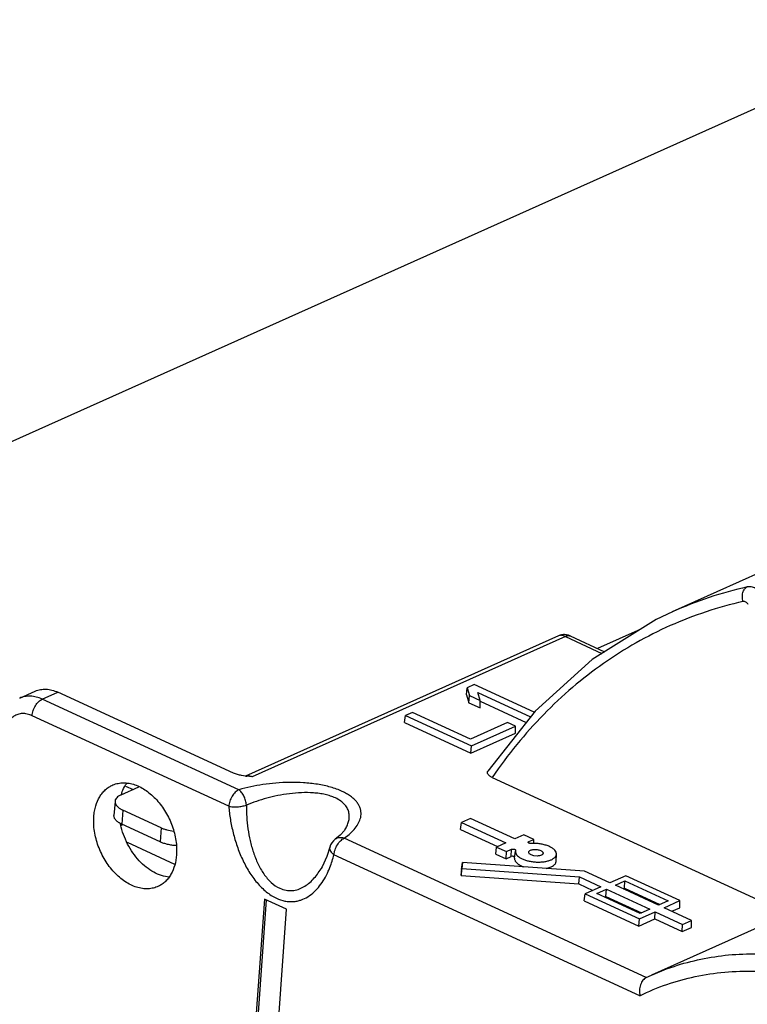
# Model space of a CAD drawing. Units: inches. Extents: x 0 to 22, y 0 to 17.
# Drawn here: x 4.7 to 5.4, y 4 to 5 of the extents above; entities that cross this region are included whole.
import ezdxf

# ---------------------------------------------------------------- set-up
doc = ezdxf.new("R2010")
doc.units = ezdxf.units.IN
doc.header["$LTSCALE"] = 1.21
doc.header["$MEASUREMENT"] = 0
doc.layers.get('0').update_dxf_attribs({"linetype": 'CONTINUOUS'})

msp = doc.modelspace()

# ---------------------------------------------------------------- linework, layer by layer
at = {"color": 7, "linetype": 'Continuous'}
for p, q in [((4.36582, 4.45086), (5.5977, 5.00318)), ((5.40502, 4.44636), (5.31493, 4.40597)), ((5.28342, 4.38871), (5.23978, 4.36914)), ((5.20062, 4.38191), (4.88516, 4.24047)), ((5.20736, 4.38119), (4.89172, 4.23967)), ((5.20736, 4.38119), (5.24415, 4.36423)), ((5.21223, 4.38184), (5.24682, 4.3659)), ((5.10763, 4.32241), (5.10844, 4.32948)), ((5.11565, 4.33271), (5.10844, 4.32948)), ((5.10844, 4.32948), (5.11089, 4.32163)), ((5.17601, 4.30489), (5.11565, 4.33271)), ((4.65754, 4.31909), (4.67324, 4.32613)), ((4.68024, 4.31804), (4.69594, 4.32508)), ((4.87309, 4.24342), (4.69594, 4.32508)), ((5.10763, 4.32241), (5.11012, 4.31446)), ((5.11012, 4.31446), (5.11089, 4.32163)), ((5.11089, 4.32163), (5.12164, 4.31668)), ((5.12164, 4.31668), (5.11915, 4.32463)), ((5.11915, 4.32463), (5.17227, 4.30014)), ((4.87836, 4.22671), (4.68024, 4.31804)), ((5.11012, 4.31446), (5.12152, 4.3092)), ((5.12137, 4.31608), (5.16791, 4.29462)), ((5.12152, 4.3092), (5.12164, 4.31668)), ((4.86814, 4.21007), (4.67004, 4.3014)), ((5.04527, 4.29445), (5.04618, 4.30156)), ((5.05329, 4.30475), (5.04618, 4.30156)), ((5.04618, 4.30156), (5.11272, 4.27089)), ((5.1117, 4.27783), (5.05329, 4.30475)), ((5.17679, 4.30588), (5.12927, 4.24562)), ((5.04527, 4.29445), (5.11223, 4.26358)), ((5.14911, 4.2946), (5.1117, 4.27783)), ((5.11272, 4.27089), (5.15725, 4.29085)), ((5.15725, 4.29085), (5.14911, 4.2946)), ((5.15713, 4.28372), (5.15725, 4.29085)), ((5.11223, 4.26358), (5.15713, 4.28372)), ((5.11223, 4.26358), (5.11272, 4.27089)), ((4.88515, 4.24045), (4.88114, 4.24109)), ((4.89172, 4.23967), (4.88641, 4.24028)), ((4.75965, 4.22153), (4.77759, 4.22957)), ((4.7641, 4.23037), (4.77182, 4.22698)), ((5.13372, 4.23916), (5.43212, 4.10161)), ((4.75357, 4.21501), (4.75255, 4.20076)), ((4.76154, 4.20614), (4.76052, 4.19189)), ((4.80023, 4.1883), (4.76154, 4.20614)), ((4.76149, 4.19144), (4.75975, 4.19066)), ((5.10183, 4.1866), (5.10274, 4.19371)), ((5.11168, 4.19772), (5.10274, 4.19371)), ((5.10274, 4.19371), (5.14738, 4.17314)), ((5.15632, 4.17714), (5.11168, 4.19772)), ((4.80023, 4.1883), (4.79921, 4.17405)), ((4.98052, 4.18079), (4.97551, 4.17679)), ((4.98484, 4.18567), (4.98052, 4.18079)), ((4.98446, 4.1778), (4.98938, 4.18161)), ((4.98521, 4.18625), (4.98484, 4.18567)), ((4.98521, 4.18625), (4.98524, 4.18629)), ((5.10183, 4.1866), (5.13909, 4.16942)), ((5.16563, 4.18132), (5.15632, 4.17714)), ((5.17563, 4.17671), (5.16563, 4.18132)), ((4.76569, 4.17396), (4.81367, 4.15184)), ((5.28897, 4.03743), (4.98446, 4.1778)), ((5.14738, 4.17314), (5.13806, 4.16896)), ((5.17041, 4.17311), (5.17047, 4.1744)), ((5.17047, 4.1744), (5.17563, 4.17671)), ((5.17556, 4.17254), (5.17563, 4.17671)), ((5.28249, 4.01906), (4.97422, 4.16117)), ((5.13716, 4.16185), (5.13806, 4.16896)), ((5.13716, 4.16185), (5.14757, 4.15705)), ((5.13806, 4.16896), (5.14806, 4.16435)), ((5.14757, 4.15705), (5.14806, 4.16435)), ((5.14806, 4.16435), (5.15322, 4.16667)), ((5.15292, 4.15944), (5.15322, 4.16667)), ((5.15624, 4.15777), (5.15702, 4.16488)), ((5.15717, 4.16562), (5.15703, 4.16485)), ((5.15718, 4.16571), (5.15717, 4.16562)), ((5.1757, 4.16019), (5.17283, 4.16106)), ((5.17892, 4.15993), (5.1757, 4.16019)), ((5.19812, 4.15477), (5.19835, 4.16192)), ((5.10281, 4.14645), (5.10359, 4.15343)), ((5.10359, 4.15343), (5.10317, 4.1474)), ((5.22679, 4.14466), (5.10359, 4.15343)), ((5.14757, 4.15705), (5.15292, 4.15944)), ((5.15402, 4.15966), (5.15292, 4.15944)), ((4.96122, 4.14711), (4.96126, 4.14718)), ((5.10238, 4.14016), (5.10317, 4.1474)), ((5.10281, 4.14645), (5.10238, 4.14016)), ((5.10238, 4.14016), (5.22087, 4.13173)), ((5.10317, 4.1474), (5.22149, 4.13897)), ((5.25222, 4.13294), (5.22679, 4.14466)), ((5.26818, 4.14009), (5.25222, 4.13294)), ((5.32282, 4.11491), (5.26818, 4.14009)), ((5.22087, 4.13173), (5.22149, 4.13897)), ((5.22087, 4.13173), (5.235, 4.12521)), ((5.22149, 4.13897), (5.24328, 4.12893)), ((5.25775, 4.13038), (5.26744, 4.13473)), ((5.30132, 4.1103), (5.25775, 4.13038)), ((5.26695, 4.12742), (5.26744, 4.13473)), ((5.26744, 4.13473), (5.311, 4.11464)), ((5.22641, 4.11466), (5.22731, 4.12177)), ((5.24328, 4.12893), (5.22731, 4.12177)), ((5.22731, 4.12177), (5.28195, 4.09658)), ((5.23913, 4.12203), (5.24881, 4.12637)), ((5.28269, 4.10195), (5.23913, 4.12203)), ((5.24832, 4.11907), (5.24881, 4.12637)), ((5.24881, 4.12637), (5.29238, 4.10629)), ((5.26555, 4.12679), (5.26695, 4.12742)), ((5.26695, 4.12742), (5.30272, 4.11093)), ((4.90412, 4.11657), (4.88499, 3.84934)), ((4.90586, 4.11576), (4.88685, 3.85018)), ((4.92644, 4.10628), (4.90412, 4.11657)), ((5.22641, 4.11466), (5.28146, 4.08928)), ((5.24692, 4.11844), (5.24832, 4.11907)), ((5.24832, 4.11907), (5.2841, 4.10258)), ((5.311, 4.11464), (5.30132, 4.1103)), ((5.30686, 4.10775), (5.32282, 4.11491)), ((5.3227, 4.10777), (5.32282, 4.11491)), ((4.90731, 3.83905), (4.92644, 4.10628)), ((5.28195, 4.09658), (5.29791, 4.10374)), ((5.29238, 4.10629), (5.28269, 4.10195)), ((5.43735, 4.10403), (5.29415, 4.03982)), ((5.29743, 4.09643), (5.29791, 4.10374)), ((5.29791, 4.10374), (5.32551, 4.09102)), ((5.33445, 4.09503), (5.30686, 4.10775)), ((5.31465, 4.10416), (5.3227, 4.10777)), ((5.28146, 4.08928), (5.28195, 4.09658)), ((5.28146, 4.08928), (5.29743, 4.09643)), ((5.29743, 4.09643), (5.32502, 4.08371)), ((5.32502, 4.08371), (5.32551, 4.09102)), ((5.32551, 4.09102), (5.33445, 4.09503)), ((5.33434, 4.08789), (5.33445, 4.09503)), ((5.32502, 4.08371), (5.33434, 4.08789)), ((5.28897, 4.03743), (5.29424, 4.03986))]:
    msp.add_line(p, q, dxfattribs=at)
at = {"color": 3, "linetype": 'Continuous'}
msp.add_line((4.79921, 4.17405), (4.76052, 4.19189), dxfattribs=at)
at = {"color": 7, "linetype": 'Continuous'}
for points in [[(5.31525, 4.40611), (5.29889, 4.39835), (5.23439, 4.35815), (5.17679, 4.30588)], [(5.21222, 4.38184), (5.21137, 4.3822), (5.21052, 4.3825), (5.20962, 4.38275), (5.20868, 4.38294), (5.20769, 4.38307), (5.20667, 4.38313), (5.20562, 4.38311), (5.20454, 4.38301), (5.20343, 4.38282), (5.2023, 4.38253), (5.20115, 4.38213), (5.2006, 4.3819)], [(4.96999, 4.16879), (4.9671, 4.15942), (4.96242, 4.14915), (4.96126, 4.14718)]]:
    msp.add_lwpolyline(points, dxfattribs=at)
for centre, radius, start, end in [((5.48016, 4.0373), 0.40401, 102.79251, 114.09134), ((4.90267, 4.3683), 0.12905, 262.19822, 262.76286), ((4.80125, 4.20903), 0.0434, 160.39452, 163.11417), ((4.8323, 4.20742), 0.07482, 191.35535, 192.19533), ((4.98356, 4.16534), 0.014, 125.07625, 165.73743), ((5.17508, 4.12871), 0.04394, 89.4127, 93.08818)]:
    msp.add_arc(centre, radius, start, end, dxfattribs=at)
for points, knots in [([(5.38657, 4.41657), (5.38609, 4.41804), (5.38555, 4.42105), (5.38593, 4.42479), (5.38691, 4.42743), (5.38791, 4.42909), (5.38918, 4.43041), (5.39018, 4.43104), (5.3907, 4.43127)], [0, 0, 0, 0, 0.280125, 0.547035, 0.671008, 0.787393, 0.896631, 1, 1, 1, 1]), ([(5.40626, 4.42209), (5.40533, 4.42366), (5.4032, 4.42651), (5.39983, 4.42927), (5.39694, 4.43071), (5.39482, 4.43135), (5.39272, 4.43157), (5.39135, 4.43142), (5.39071, 4.43127)], [0, 0, 0, 0, 0.28593, 0.550409, 0.672434, 0.787424, 0.896179, 1, 1, 1, 1]), ([(5.38657, 4.41657), (5.37396, 4.4137), (5.34904, 4.40676), (5.31288, 4.39277), (5.27823, 4.37529), (5.24526, 4.35443), (5.21412, 4.33026), (5.18495, 4.30292), (5.15789, 4.27253), (5.14152, 4.25057), (5.13372, 4.23916)], [0, 0, 0, 0, 0.122703, 0.244918, 0.367214, 0.490212, 0.614484, 0.740561, 0.868929, 1, 1, 1, 1]), ([(5.39175, 4.41351), (5.39144, 4.41404), (5.39074, 4.41499), (5.38943, 4.41607), (5.388, 4.41666), (5.38701, 4.41667), (5.38657, 4.41657)], [0, 0, 0, 0, 0.286092, 0.550704, 0.787401, 1, 1, 1, 1]), ([(5.20736, 4.38119), (5.20682, 4.38153), (5.20568, 4.38206), (5.20391, 4.38246), (5.20219, 4.38244), (5.20112, 4.38213), (5.20062, 4.38191)], [0, 0, 0, 0, 0.272659, 0.530466, 0.769322, 1, 1, 1, 1]), ([(5.20736, 4.38119), (5.20776, 4.38145), (5.20859, 4.38187), (5.20988, 4.3822), (5.21112, 4.38222), (5.21188, 4.382), (5.21223, 4.38185)], [0, 0, 0, 0, 0.281359, 0.541791, 0.777939, 1, 1, 1, 1]), ([(4.68024, 4.31804), (4.67833, 4.31893), (4.67446, 4.32034), (4.66852, 4.32128), (4.66279, 4.32094), (4.65921, 4.31983), (4.65754, 4.31909)], [0, 0, 0, 0, 0.270258, 0.52449, 0.765749, 1, 1, 1, 1]), ([(4.67323, 4.32612), (4.6749, 4.32687), (4.67849, 4.32798), (4.68422, 4.32832), (4.69016, 4.32738), (4.69402, 4.32597), (4.69594, 4.32508)], [0, 0, 0, 0, 0.234258, 0.4755, 0.729674, 1, 1, 1, 1]), ([(4.67004, 4.3014), (4.6701, 4.30224), (4.67035, 4.30396), (4.67104, 4.30653), (4.67206, 4.30905), (4.67334, 4.31145), (4.67485, 4.31362), (4.67652, 4.3155), (4.67831, 4.317), (4.6796, 4.31776), (4.68024, 4.31804)], [0, 0, 0, 0, 0.124676, 0.2563, 0.391079, 0.525584, 0.65652, 0.780885, 0.896069, 1, 1, 1, 1]), ([(4.67004, 4.3014), (4.66845, 4.30213), (4.66522, 4.30326), (4.66027, 4.30377), (4.65557, 4.303), (4.65136, 4.30093), (4.64782, 4.2977), (4.64509, 4.29344), (4.64328, 4.28837), (4.64271, 4.28469), (4.64257, 4.28277)], [0, 0, 0, 0, 0.130964, 0.253056, 0.368749, 0.482555, 0.599309, 0.723098, 0.856578, 1, 1, 1, 1]), ([(4.88114, 4.24109), (4.87971, 4.24135), (4.8776, 4.24182), (4.87493, 4.24265), (4.87368, 4.24315), (4.87309, 4.24342)], [0, 0, 0, 0, 0.520154, 0.76772, 1, 1, 1, 1]), ([(4.89172, 4.23967), (4.89074, 4.24012), (4.88875, 4.24075), (4.88665, 4.24072), (4.88569, 4.24052)], [0, 0, 0, 0, 0.522202, 1, 1, 1, 1]), ([(5.13372, 4.23916), (5.13285, 4.23956), (5.13164, 4.24023), (5.13028, 4.24134), (5.12953, 4.24217), (5.12901, 4.24303), (5.12877, 4.24393), (5.12884, 4.24483), (5.1291, 4.24537), (5.12927, 4.24562)], [0, 0, 0, 0, 0.323799, 0.464528, 0.589981, 0.701187, 0.801697, 0.898274, 1, 1, 1, 1]), ([(4.73222, 4.19949), (4.73235, 4.20137), (4.73279, 4.20503), (4.73438, 4.21192), (4.73703, 4.21825), (4.74075, 4.22359), (4.74394, 4.22694), (4.74753, 4.22967), (4.75017, 4.23106), (4.75153, 4.23163)], [0, 0, 0, 0, 0.143026, 0.280582, 0.537462, 0.658073, 0.774478, 0.887954, 1, 1, 1, 1]), ([(4.75153, 4.23163), (4.75317, 4.23232), (4.75664, 4.23337), (4.76214, 4.23391), (4.76785, 4.2334), (4.7758, 4.2313), (4.78351, 4.22718), (4.79061, 4.22156), (4.79755, 4.21466), (4.80504, 4.20439), (4.81159, 4.1905), (4.81479, 4.17812), (4.81576, 4.16826), (4.81571, 4.16343), (4.81554, 4.16108)], [0, 0, 0, 0, 0.048589, 0.09831, 0.150035, 0.204393, 0.321904, 0.385277, 0.451258, 0.588849, 0.729841, 0.868583, 0.935572, 1, 1, 1, 1]), ([(4.76037, 4.22359), (4.76069, 4.22448), (4.76202, 4.22785), (4.76383, 4.23104), (4.76544, 4.23319)], [0, 0, 0, 0, 0.25968, 1, 1, 1, 1]), ([(4.98247, 4.22508), (4.98065, 4.22593), (4.97681, 4.22749), (4.97074, 4.22943), (4.96426, 4.23103), (4.95517, 4.23272), (4.94352, 4.23397), (4.92954, 4.23429), (4.91584, 4.2336), (4.89871, 4.2316), (4.88628, 4.22897), (4.87836, 4.22671)], [0, 0, 0, 0, 0.056749, 0.117245, 0.180511, 0.245708, 0.378792, 0.511729, 0.641597, 0.766795, 1, 1, 1, 1]), ([(4.75965, 4.22153), (4.75879, 4.22114), (4.75722, 4.2203), (4.75528, 4.21875), (4.75418, 4.21722), (4.7537, 4.21596), (4.75359, 4.21533), (4.75357, 4.21501)], [0, 0, 0, 0, 0.304765, 0.568102, 0.794635, 0.89879, 1, 1, 1, 1]), ([(4.87836, 4.22671), (4.87772, 4.22643), (4.87643, 4.22567), (4.87464, 4.22417), (4.87296, 4.22229), (4.87146, 4.22012), (4.87017, 4.21772), (4.86916, 4.2152), (4.86847, 4.21263), (4.86821, 4.21091), (4.86815, 4.21007)], [0, 0, 0, 0, 0.103923, 0.219094, 0.343456, 0.474398, 0.608908, 0.743692, 0.875322, 1, 1, 1, 1]), ([(4.88591, 4.21119), (4.88583, 4.21276), (4.88531, 4.21592), (4.88372, 4.22031), (4.88174, 4.22354), (4.87987, 4.22558), (4.87887, 4.22638), (4.87836, 4.22671)], [0, 0, 0, 0, 0.265898, 0.534694, 0.784666, 0.897594, 1, 1, 1, 1]), ([(4.97561, 4.21849), (4.97403, 4.21922), (4.97066, 4.22052), (4.96529, 4.22198), (4.95954, 4.22301), (4.95155, 4.22385), (4.9414, 4.22395), (4.92936, 4.22293), (4.91769, 4.22099), (4.90309, 4.21751), (4.89259, 4.21393), (4.88592, 4.21118)], [0, 0, 0, 0, 0.056728, 0.117524, 0.181146, 0.246578, 0.379355, 0.511218, 0.639937, 0.76455, 1, 1, 1, 1]), ([(4.98938, 4.18161), (4.99119, 4.18317), (4.9945, 4.18635), (4.99846, 4.19166), (5.00062, 4.19642), (5.00145, 4.2003), (5.0016, 4.20322), (5.00126, 4.20617), (5.00037, 4.20912), (4.9989, 4.21205), (4.99683, 4.21493), (4.99414, 4.21773), (4.99082, 4.22039), (4.98689, 4.2229), (4.984, 4.22438), (4.98247, 4.22508)], [0, 0, 0, 0, 0.12768, 0.244545, 0.352388, 0.404263, 0.455767, 0.508001, 0.562282, 0.620026, 0.682615, 0.751251, 0.826828, 0.909843, 1, 1, 1, 1]), ([(4.75357, 4.21501), (4.75353, 4.21451), (4.75363, 4.21344), (4.75426, 4.21187), (4.75534, 4.21036), (4.75629, 4.20946), (4.75682, 4.20902)], [0, 0, 0, 0, 0.216191, 0.447828, 0.706795, 1, 1, 1, 1]), ([(4.86814, 4.21007), (4.86853, 4.20559), (4.86967, 4.19656), (4.87246, 4.18307), (4.87644, 4.16966), (4.88168, 4.15658), (4.8872, 4.1462), (4.89235, 4.13845), (4.89655, 4.13304), (4.90108, 4.12812), (4.90736, 4.12246), (4.91264, 4.11903), (4.91632, 4.11733)], [0, 0, 0, 0, 0.124243, 0.251101, 0.379921, 0.509891, 0.63956, 0.703644, 0.766728, 0.828353, 0.888073, 1, 1, 1, 1]), ([(4.86815, 4.21007), (4.86878, 4.20989), (4.87013, 4.20963), (4.87227, 4.20948), (4.87455, 4.20946), (4.87691, 4.20953), (4.8793, 4.20974), (4.88163, 4.21011), (4.88383, 4.21061), (4.88524, 4.211), (4.88591, 4.21119)], [0, 0, 0, 0, 0.109046, 0.228746, 0.356701, 0.489517, 0.623733, 0.756151, 0.883086, 1, 1, 1, 1]), ([(4.88592, 4.21118), (4.8859, 4.20322), (4.88667, 4.19119), (4.88957, 4.17536), (4.89281, 4.16359), (4.89728, 4.15229), (4.9022, 4.14354), (4.90694, 4.13732), (4.912, 4.13202), (4.91649, 4.12884), (4.91968, 4.12737)], [0, 0, 0, 0, 0.252925, 0.381668, 0.511166, 0.640324, 0.767149, 0.82876, 0.888466, 1, 1, 1, 1]), ([(4.98524, 4.18629), (4.98606, 4.18762), (4.98751, 4.19034), (4.98905, 4.1946), (4.98977, 4.19896), (4.98951, 4.20337), (4.98806, 4.20774), (4.98525, 4.21189), (4.98102, 4.21563), (4.97754, 4.21759), (4.97561, 4.21849)], [0, 0, 0, 0, 0.120352, 0.235349, 0.3465, 0.456698, 0.570772, 0.695265, 0.837021, 1, 1, 1, 1]), ([(4.79737, 4.12946), (4.79575, 4.12868), (4.7923, 4.12745), (4.78677, 4.12668), (4.78101, 4.12699), (4.77512, 4.12836), (4.76923, 4.13075), (4.76343, 4.13412), (4.75785, 4.13839), (4.75074, 4.14527), (4.74305, 4.15559), (4.73631, 4.16964), (4.73301, 4.1822), (4.732, 4.1922), (4.73205, 4.1971), (4.73222, 4.19949)], [0, 0, 0, 0, 0.048617, 0.098166, 0.149591, 0.203592, 0.260601, 0.320741, 0.383911, 0.449788, 0.587465, 0.728851, 0.868114, 0.935355, 1, 1, 1, 1]), ([(4.75682, 4.20902), (4.75749, 4.20846), (4.75902, 4.2074), (4.76066, 4.20655), (4.76154, 4.20614)], [0, 0, 0, 0, 0.472569, 1, 1, 1, 1]), ([(4.80824, 4.13875), (4.80561, 4.13894), (4.80019, 4.14002), (4.79233, 4.14343), (4.78474, 4.14854), (4.77767, 4.15516), (4.77136, 4.16305), (4.76425, 4.1749), (4.76064, 4.18483), (4.75917, 4.19162)], [0, 0, 0, 0, 0.103232, 0.214245, 0.333379, 0.459892, 0.592204, 0.728117, 1, 1, 1, 1]), ([(4.80023, 4.1883), (4.80111, 4.1879), (4.80298, 4.18715), (4.80701, 4.18589), (4.81022, 4.18527), (4.81242, 4.18499)], [0, 0, 0, 0, 0.230013, 0.476173, 1, 1, 1, 1]), ([(4.97425, 4.16116), (4.97431, 4.162), (4.97456, 4.16373), (4.97525, 4.16629), (4.97627, 4.16881), (4.97755, 4.17121), (4.97906, 4.17338), (4.98073, 4.17526), (4.98252, 4.17676), (4.98381, 4.17752), (4.98445, 4.17781)], [0, 0, 0, 0, 0.124667, 0.256276, 0.391053, 0.525565, 0.656508, 0.780878, 0.896067, 1, 1, 1, 1]), ([(4.98445, 4.17781), (4.98369, 4.17808), (4.9821, 4.17844), (4.97971, 4.17844), (4.97745, 4.17792), (4.97611, 4.17721), (4.97551, 4.17679)], [0, 0, 0, 0, 0.262348, 0.518998, 0.763646, 1, 1, 1, 1]), ([(5.16989, 4.17376), (5.16989, 4.17389), (5.17, 4.17409), (5.17023, 4.17428), (5.17038, 4.17436), (5.17047, 4.1744)], [0, 0, 0, 0, 0.429794, 0.694973, 1, 1, 1, 1]), ([(5.17271, 4.17259), (5.17237, 4.17257), (5.17185, 4.1726), (5.1712, 4.17273), (5.17076, 4.17288), (5.17039, 4.17306), (5.17011, 4.17327), (5.16993, 4.1735), (5.16989, 4.17368), (5.16989, 4.17376)], [0, 0, 0, 0, 0.313877, 0.467428, 0.608921, 0.734029, 0.839703, 0.926392, 1, 1, 1, 1]), ([(5.19835, 4.16192), (5.19836, 4.16225), (5.1983, 4.16293), (5.19785, 4.16433), (5.19692, 4.16565), (5.19567, 4.16684), (5.19404, 4.16809), (5.19153, 4.16947), (5.18804, 4.17081), (5.1841, 4.17182), (5.17988, 4.17247), (5.17698, 4.17263), (5.17553, 4.17265)], [0, 0, 0, 0, 0.036688, 0.075163, 0.161755, 0.211607, 0.266102, 0.388752, 0.527804, 0.679335, 0.838569, 1, 1, 1, 1]), ([(4.81554, 4.16108), (4.81529, 4.15753), (4.81418, 4.15074), (4.81101, 4.1429), (4.80752, 4.13764), (4.80452, 4.1343), (4.80115, 4.13152), (4.79866, 4.13007), (4.79737, 4.12946)], [0, 0, 0, 0, 0.279613, 0.536846, 0.657795, 0.774511, 0.888132, 1, 1, 1, 1]), ([(4.96852, 4.14451), (4.9691, 4.14582), (4.97137, 4.15125), (4.97312, 4.15687), (4.97422, 4.16117)], [0, 0, 0, 0, 0.244246, 1, 1, 1, 1]), ([(4.96999, 4.16879), (4.96991, 4.16848), (4.96982, 4.16785), (4.96993, 4.16651), (4.97061, 4.16476), (4.97214, 4.16283), (4.97349, 4.1617), (4.97425, 4.16116)], [0, 0, 0, 0, 0.101216, 0.205492, 0.433182, 0.698286, 1, 1, 1, 1]), ([(5.15322, 4.16667), (5.15339, 4.16674), (5.15379, 4.16685), (5.15442, 4.16693), (5.1551, 4.16691), (5.15576, 4.16681), (5.15635, 4.16662), (5.15681, 4.16637), (5.15712, 4.16607), (5.1572, 4.16582), (5.15719, 4.16571)], [0, 0, 0, 0, 0.124879, 0.270154, 0.424655, 0.577149, 0.716725, 0.834921, 0.927329, 1, 1, 1, 1]), ([(5.15702, 4.16485), (5.15699, 4.16455), (5.157, 4.16391), (5.15729, 4.1626), (5.15825, 4.16096), (5.16009, 4.15921), (5.16258, 4.15762), (5.16565, 4.15625), (5.16917, 4.15514), (5.17301, 4.15433), (5.17704, 4.15387), (5.18109, 4.15376), (5.185, 4.15401), (5.18864, 4.15462), (5.19186, 4.15554), (5.19418, 4.1566), (5.19571, 4.1576), (5.19688, 4.15859), (5.19778, 4.15973), (5.19825, 4.16098), (5.19834, 4.16161), (5.19835, 4.16192)], [0, 0, 0, 0, 0.01885, 0.038332, 0.081305, 0.132303, 0.192359, 0.260923, 0.336547, 0.417145, 0.500319, 0.583467, 0.664015, 0.73954, 0.807999, 0.867914, 0.894504, 0.91889, 0.961723, 0.981155, 1, 1, 1, 1]), ([(5.17283, 4.16106), (5.17248, 4.16123), (5.17183, 4.16158), (5.17103, 4.16222), (5.17052, 4.16293), (5.1704, 4.16346), (5.17041, 4.1637)], [0, 0, 0, 0, 0.315676, 0.585392, 0.808432, 1, 1, 1, 1]), ([(5.17041, 4.1637), (5.17042, 4.16386), (5.17048, 4.16418), (5.17073, 4.16463), (5.17112, 4.16505), (5.17186, 4.16558), (5.17308, 4.16609), (5.17482, 4.16646), (5.17678, 4.16658), (5.17881, 4.16645), (5.18075, 4.16608), (5.18197, 4.16566), (5.18252, 4.1654)], [0, 0, 0, 0, 0.035101, 0.072578, 0.114429, 0.161899, 0.274714, 0.409166, 0.55829, 0.712982, 0.86358, 1, 1, 1, 1]), ([(5.18493, 4.16265), (5.18491, 4.16247), (5.18479, 4.16208), (5.1844, 4.16157), (5.18383, 4.16111), (5.18278, 4.16055), (5.18112, 4.16008), (5.17969, 4.15994), (5.17892, 4.15993)], [0, 0, 0, 0, 0.079969, 0.168694, 0.271191, 0.389687, 0.671842, 1, 1, 1, 1]), ([(5.18252, 4.1654), (5.18289, 4.16523), (5.18356, 4.16486), (5.18437, 4.16419), (5.18487, 4.16345), (5.18496, 4.1629), (5.18493, 4.16265)], [0, 0, 0, 0, 0.318065, 0.587621, 0.808808, 1, 1, 1, 1]), ([(5.1564, 4.15861), (5.15643, 4.15895), (5.15589, 4.15932), (5.15533, 4.15951), (5.15476, 4.15964), (5.15432, 4.15967), (5.15402, 4.15966)], [0, 0, 0, 0, 0.375134, 0.518838, 0.674944, 1, 1, 1, 1]), ([(5.15623, 4.15775), (5.15619, 4.15735), (5.15622, 4.15653), (5.15661, 4.1553), (5.15733, 4.1541), (5.15878, 4.15247), (5.16137, 4.15064), (5.16377, 4.14955), (5.16511, 4.14905)], [0, 0, 0, 0, 0.090034, 0.184886, 0.28878, 0.404566, 0.676075, 1, 1, 1, 1]), ([(5.18788, 4.14736), (5.1893, 4.14766), (5.1919, 4.14839), (5.19479, 4.14985), (5.19649, 4.15127), (5.19739, 4.15237), (5.19796, 4.15355), (5.19811, 4.15437), (5.19812, 4.15478)], [0, 0, 0, 0, 0.324702, 0.596619, 0.712379, 0.815953, 0.910335, 1, 1, 1, 1]), ([(4.91632, 4.11733), (4.91903, 4.11608), (4.92325, 4.11467), (4.92898, 4.11392), (4.9331, 4.11393), (4.93708, 4.11446), (4.94216, 4.11582), (4.94813, 4.11868), (4.95446, 4.12359), (4.96193, 4.13184), (4.96618, 4.13928), (4.96852, 4.14451)], [0, 0, 0, 0, 0.135093, 0.198912, 0.260659, 0.320941, 0.380289, 0.498139, 0.617616, 0.740678, 1, 1, 1, 1]), ([(4.91968, 4.12737), (4.92167, 4.12646), (4.92479, 4.12545), (4.92904, 4.12495), (4.93315, 4.12501), (4.93816, 4.12606), (4.94374, 4.12861), (4.94883, 4.13218), (4.95344, 4.13655), (4.95759, 4.14156), (4.96005, 4.14521), (4.96122, 4.14711)], [0, 0, 0, 0, 0.129786, 0.192078, 0.252994, 0.372693, 0.492448, 0.614437, 0.7395, 0.868054, 1, 1, 1, 1]), ([(5.29424, 4.03986), (5.3027, 4.04365), (5.32012, 4.05027), (5.34737, 4.05716), (5.3756, 4.06099), (5.40462, 4.06174), (5.43424, 4.05941), (5.47488, 4.05212), (5.50485, 4.04219), (5.52439, 4.03394)], [0, 0, 0, 0, 0.11738, 0.235582, 0.355404, 0.477562, 0.60268, 0.731265, 1, 1, 1, 1]), ([(5.28249, 4.01906), (5.29129, 4.02342), (5.30952, 4.03105), (5.33823, 4.03901), (5.3681, 4.04342), (5.3989, 4.04426), (5.43039, 4.04154), (5.47365, 4.03305), (5.50543, 4.02156), (5.52605, 4.01205)], [0, 0, 0, 0, 0.11697, 0.234622, 0.353907, 0.475688, 0.600705, 0.729551, 1, 1, 1, 1]), ([(5.28897, 4.03743), (5.28832, 4.03713), (5.28705, 4.03633), (5.28544, 4.03465), (5.2841, 4.03254), (5.2827, 4.02924), (5.28187, 4.02466), (5.28212, 4.0209), (5.28249, 4.01906)], [0, 0, 0, 0, 0.10287, 0.214352, 0.334402, 0.461883, 0.729822, 1, 1, 1, 1])]:
    msp.add_open_spline(points, degree=3, knots=knots, dxfattribs=at)
at = {"color": 3, "linetype": 'Continuous'}
for points, knots in [([(4.76052, 4.19189), (4.75931, 4.19244), (4.75714, 4.19363), (4.75484, 4.19552), (4.75356, 4.19714), (4.75292, 4.19834), (4.75256, 4.19955), (4.75252, 4.20037), (4.75255, 4.20076)], [0, 0, 0, 0, 0.317028, 0.585411, 0.701695, 0.807685, 0.905935, 1, 1, 1, 1]), ([(4.81511, 4.17039), (4.81366, 4.17048), (4.8108, 4.17076), (4.80665, 4.17152), (4.80277, 4.17259), (4.80034, 4.17353), (4.79921, 4.17405)], [0, 0, 0, 0, 0.26511, 0.524455, 0.771617, 1, 1, 1, 1])]:
    msp.add_open_spline(points, degree=3, knots=knots, dxfattribs=at)

doc.saveas('drawing.dxf')
